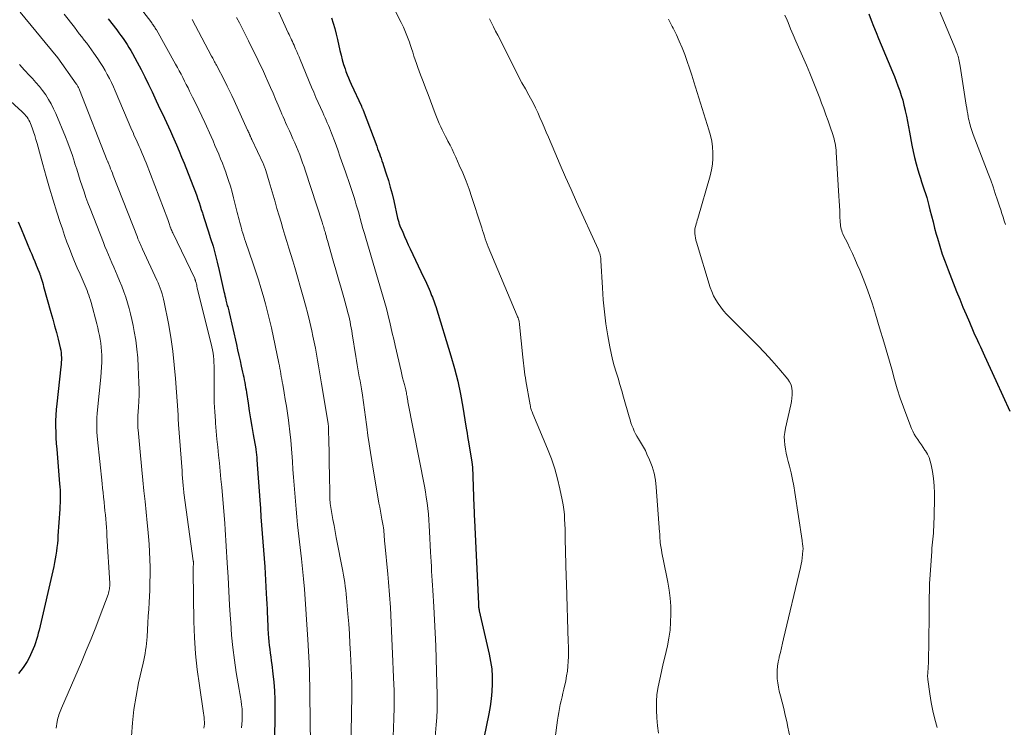
# Model space of a CAD drawing. Units: feet. Extents: x 2059997 to 2063594, y 545000 to 550000.
# Drawn here: x 2060779 to 2060933, y 547166 to 547277 of the extents above; entities that cross this region are included whole.
import ezdxf

# ---------------------------------------------------------------- set-up
doc = ezdxf.new("R2010")
doc.units = ezdxf.units.FT
doc.header["$LTSCALE"] = 100
doc.header["$MEASUREMENT"] = 0
doc.layers.add('CONTOUR INDEX', color=32, linetype='Continuous', lineweight=25)
doc.layers.add('CONTOUR INTERMEDIATE', color=40, linetype='Continuous', lineweight=15)

msp = doc.modelspace()

# ---------------------------------------------------------------- linework, layer by layer
at = {"layer": 'CONTOUR INDEX', "flags": 128}
for points, elevation in [([(2060792.98, 547276.7), (2060794.31, 547274.97), (2060794.65, 547274.53), (2060794.98, 547274.08), (2060795.3, 547273.62), (2060795.62, 547273.17), (2060795.93, 547272.7), (2060796.22, 547272.23), (2060796.51, 547271.75), (2060796.78, 547271.27), (2060797.51, 547269.93), (2060798.13, 547268.77), (2060798.73, 547267.6), (2060799.31, 547266.42), (2060799.88, 547265.24), (2060800.52, 547263.86), (2060800.83, 547263.18), (2060801.15, 547262.5), (2060801.47, 547261.82), (2060801.79, 547261.13), (2060802.11, 547260.45), (2060802.42, 547259.77), (2060802.73, 547259.08), (2060803.04, 547258.39), (2060803.27, 547257.88), (2060803.68, 547256.93), (2060804.09, 547255.98), (2060804.48, 547255.03), (2060804.87, 547254.07), (2060806.27, 547250.57), (2060806.47, 547250.04), (2060806.67, 547249.51), (2060806.86, 547248.98), (2060807.04, 547248.45), (2060807.22, 547247.92), (2060807.4, 547247.38), (2060807.58, 547246.84), (2060807.75, 547246.31), (2060807.82, 547246.08), (2060808.03, 547245.43), (2060808.24, 547244.77), (2060808.45, 547244.12), (2060808.66, 547243.47), (2060809.03, 547242.29), (2060809.41, 547241.05), (2060809.76, 547239.8), (2060810.08, 547238.54), (2060810.38, 547237.27), (2060811.12, 547233.97), (2060811.19, 547233.63), (2060811.27, 547233.29), (2060811.35, 547232.96), (2060811.43, 547232.62), (2060811.49, 547232.38), (2060811.54, 547232.16), (2060811.6, 547231.95), (2060811.65, 547231.74), (2060811.71, 547231.54), (2060811.77, 547231.33), (2060811.82, 547231.12), (2060811.88, 547230.91), (2060811.93, 547230.69), (2060813.07, 547225.67), (2060813.27, 547224.81), (2060813.46, 547223.95), (2060813.66, 547223.09), (2060813.85, 547222.23), (2060814.06, 547221.3), (2060814.15, 547220.9), (2060814.23, 547220.51), (2060814.31, 547220.11), (2060814.38, 547219.71), (2060814.45, 547219.31), (2060814.52, 547218.92), (2060814.59, 547218.52), (2060814.65, 547218.12), (2060814.9, 547216.46), (2060815.1, 547215.23), (2060815.29, 547214), (2060815.5, 547212.78), (2060815.71, 547211.55), (2060816.1, 547209.31), (2060816.14, 547209.1), (2060816.17, 547208.89), (2060816.2, 547208.67), (2060816.22, 547208.46), (2060816.24, 547208.24), (2060816.26, 547208.03), (2060816.28, 547207.81), (2060816.3, 547207.59), (2060816.74, 547201.26), (2060816.84, 547199.96), (2060816.93, 547198.65), (2060817.03, 547197.34), (2060817.14, 547196.03), (2060817.24, 547194.72), (2060817.34, 547193.41), (2060817.43, 547192.11), (2060817.51, 547190.8), (2060817.76, 547186.6), (2060817.81, 547185.79), (2060817.85, 547184.97), (2060817.88, 547184.16), (2060817.92, 547183.34), (2060817.93, 547183.04), (2060817.95, 547182.37), (2060817.98, 547181.71), (2060818.02, 547181.05), (2060818.06, 547180.39), (2060818.06, 547180.27), (2060818.11, 547179.66), (2060818.16, 547179.07), (2060818.23, 547178.47), (2060818.3, 547177.87), (2060818.39, 547177.28), (2060818.47, 547176.68), (2060818.55, 547176.08), (2060818.63, 547175.49), (2060818.81, 547174.02), (2060818.95, 547172.69), (2060819.06, 547171.35), (2060819.11, 547170.01), (2060819.12, 547168.67), (2060819.06, 547162.56)], 880), ([(2060828, 547276.87), (2060828.26, 547276.03), (2060828.5, 547275.18), (2060828.72, 547274.33), (2060828.92, 547273.47), (2060829.3, 547271.73), (2060829.48, 547271), (2060829.67, 547270.28), (2060829.88, 547269.56), (2060830.11, 547268.85), (2060830.25, 547268.46), (2060830.43, 547267.95), (2060830.63, 547267.44), (2060830.84, 547266.93), (2060831.07, 547266.44), (2060832.68, 547263), (2060832.71, 547262.92), (2060832.75, 547262.85), (2060832.78, 547262.78), (2060832.81, 547262.7), (2060832.84, 547262.63), (2060832.88, 547262.55), (2060832.91, 547262.48), (2060832.93, 547262.4), (2060835.07, 547256.72), (2060835.21, 547256.34), (2060835.35, 547255.97), (2060835.49, 547255.6), (2060835.63, 547255.22), (2060835.77, 547254.85), (2060835.9, 547254.47), (2060836.03, 547254.09), (2060836.15, 547253.71), (2060836.58, 547252.4), (2060836.9, 547251.36), (2060837.2, 547250.31), (2060837.48, 547249.26), (2060837.74, 547248.2), (2060838.36, 547245.46), (2060838.4, 547245.31), (2060838.44, 547245.16), (2060838.48, 547245.01), (2060838.52, 547244.85), (2060838.56, 547244.7), (2060838.61, 547244.56), (2060838.67, 547244.41), (2060838.72, 547244.26), (2060839.15, 547243.24), (2060839.43, 547242.58), (2060839.72, 547241.93), (2060840.01, 547241.28), (2060840.31, 547240.64), (2060842.43, 547236.19), (2060842.65, 547235.73), (2060842.86, 547235.26), (2060843.08, 547234.78), (2060843.29, 547234.31), (2060843.45, 547233.94), (2060843.57, 547233.65), (2060843.69, 547233.36), (2060843.81, 547233.07), (2060843.92, 547232.78), (2060844.03, 547232.48), (2060844.13, 547232.19), (2060844.23, 547231.89), (2060844.33, 547231.59), (2060846.71, 547223.9), (2060847.28, 547221.91), (2060847.79, 547219.91), (2060848.22, 547217.89), (2060848.58, 547215.85), (2060849.06, 547212.85), (2060849.15, 547212.3), (2060849.24, 547211.75), (2060849.33, 547211.21), (2060849.42, 547210.66), (2060849.98, 547207.27), (2060850, 547207.18), (2060850.01, 547207.08), (2060850.03, 547206.98), (2060850.04, 547206.88), (2060850.05, 547206.79), (2060850.06, 547206.69), (2060850.07, 547206.59), (2060850.07, 547206.49), (2060850.31, 547200.28), (2060850.32, 547200.01), (2060850.33, 547199.73), (2060850.34, 547199.46), (2060850.35, 547199.19), (2060850.36, 547198.92), (2060850.37, 547198.64), (2060850.39, 547198.37), (2060850.4, 547198.1), (2060851.01, 547184.99), (2060851.01, 547184.89), (2060851.02, 547184.79), (2060851.03, 547184.69), (2060851.04, 547184.6), (2060851.05, 547184.49), (2060851.08, 547184.34), (2060851.1, 547184.19), (2060851.13, 547184.04), (2060851.16, 547183.89), (2060852.72, 547177.11), (2060852.94, 547175.95), (2060853.11, 547174.78), (2060853.18, 547173.61), (2060853.2, 547172.43), (2060853.14, 547171.25), (2060853.03, 547170.08), (2060852.87, 547168.91), (2060852.66, 547167.75), (2060850.79, 547158.59)], 860), ([(2060912.21, 547277.48), (2060912.59, 547276.51), (2060912.97, 547275.54), (2060913.37, 547274.57), (2060913.76, 547273.61), (2060914.16, 547272.64), (2060915.94, 547268.39), (2060916.24, 547267.66), (2060916.53, 547266.92), (2060916.8, 547266.19), (2060917.07, 547265.44), (2060917.32, 547264.7), (2060917.54, 547263.94), (2060917.74, 547263.18), (2060917.91, 547262.41), (2060917.94, 547262.29), (2060918.11, 547261.45), (2060918.28, 547260.62), (2060918.44, 547259.78), (2060918.59, 547258.94), (2060918.96, 547256.9), (2060919.16, 547255.92), (2060919.38, 547254.95), (2060919.63, 547253.99), (2060919.91, 547253.03), (2060920.12, 547252.35), (2060920.31, 547251.74), (2060920.5, 547251.13), (2060920.71, 547250.52), (2060920.91, 547249.91), (2060921.11, 547249.3), (2060921.3, 547248.69), (2060921.48, 547248.07), (2060921.64, 547247.45), (2060921.8, 547246.78), (2060922.04, 547245.82), (2060922.29, 547244.87), (2060922.54, 547243.91), (2060922.8, 547242.96), (2060922.98, 547242.34), (2060923.35, 547241.08), (2060923.74, 547239.84), (2060924.18, 547238.6), (2060924.64, 547237.37), (2060925.99, 547233.95), (2060926.47, 547232.74), (2060926.96, 547231.53), (2060927.47, 547230.33), (2060927.99, 547229.13), (2060928.61, 547227.72), (2060928.82, 547227.23), (2060929.04, 547226.75), (2060929.26, 547226.27), (2060929.49, 547225.79), (2060929.71, 547225.31), (2060929.94, 547224.83), (2060930.16, 547224.35), (2060930.38, 547223.87), (2060932.14, 547220.01), (2060933.24, 547217.59), (2060934.34, 547215.18)], 840), ([(2060778.89, 547244.9), (2060779.36, 547243.76), (2060780.77, 547240.36), (2060781, 547239.79), (2060781.23, 547239.22), (2060781.47, 547238.66), (2060781.7, 547238.09), (2060782.11, 547237.08), (2060782.14, 547237.02), (2060782.16, 547236.96), (2060782.19, 547236.89), (2060782.21, 547236.83), (2060782.24, 547236.77), (2060782.26, 547236.71), (2060782.28, 547236.64), (2060782.3, 547236.58), (2060782.47, 547236.06), (2060782.57, 547235.73), (2060782.67, 547235.41), (2060782.76, 547235.08), (2060782.86, 547234.76), (2060784.01, 547230.66), (2060784.29, 547229.62), (2060784.58, 547228.57), (2060784.85, 547227.53), (2060785.12, 547226.48), (2060785.46, 547225.11), (2060785.53, 547224.74), (2060785.59, 547224.37), (2060785.63, 547224), (2060785.64, 547223.63), (2060785.64, 547223.25), (2060785.62, 547222.88), (2060785.6, 547222.5), (2060785.56, 547222.13), (2060784.9, 547216.33), (2060784.82, 547215.44), (2060784.76, 547214.56), (2060784.73, 547213.67), (2060784.73, 547212.78), (2060784.75, 547211.9), (2060784.79, 547211.01), (2060784.84, 547210.12), (2060784.91, 547209.24), (2060785.37, 547203.83), (2060785.4, 547203.33), (2060785.43, 547202.83), (2060785.44, 547202.33), (2060785.45, 547201.83), (2060785.44, 547201.33), (2060785.43, 547200.83), (2060785.41, 547200.32), (2060785.38, 547199.82), (2060785.1, 547195.65), (2060785.06, 547195.05), (2060785.01, 547194.45), (2060784.95, 547193.85), (2060784.88, 547193.24), (2060784.79, 547192.64), (2060784.69, 547192.05), (2060784.58, 547191.45), (2060784.45, 547190.86), (2060782.14, 547180.89), (2060782.01, 547180.39), (2060781.88, 547179.89), (2060781.73, 547179.39), (2060781.57, 547178.89), (2060781.4, 547178.41), (2060781.21, 547177.92), (2060781.01, 547177.45), (2060780.79, 547176.98), (2060780.53, 547176.45), (2060780.26, 547175.95), (2060779.96, 547175.46), (2060779.64, 547174.99), (2060779.3, 547174.53), (2060778.94, 547174.09)], 900)]:
    msp.add_lwpolyline(points, dxfattribs=dict(at, elevation=elevation))
at = {"layer": 'CONTOUR INTERMEDIATE', "flags": 128}
for points, elevation in [([(2060833.73, 547286.42), (2060838.89, 547276.15), (2060839.25, 547275.39), (2060839.59, 547274.63), (2060839.9, 547273.85), (2060840.19, 547273.06), (2060840.33, 547272.66), (2060840.53, 547272.07), (2060840.73, 547271.48), (2060840.92, 547270.88), (2060841.12, 547270.29), (2060841.31, 547269.69), (2060841.51, 547269.1), (2060841.73, 547268.52), (2060841.95, 547267.93), (2060842.35, 547266.89), (2060842.74, 547265.88), (2060843.13, 547264.87), (2060843.51, 547263.85), (2060843.88, 547262.84), (2060844.24, 547261.87), (2060844.44, 547261.34), (2060844.66, 547260.82), (2060844.88, 547260.31), (2060845.11, 547259.79), (2060845.36, 547259.29), (2060845.61, 547258.78), (2060845.86, 547258.28), (2060846.12, 547257.78), (2060846.25, 547257.53), (2060846.57, 547256.91), (2060846.88, 547256.28), (2060847.18, 547255.64), (2060847.47, 547255.01), (2060848.02, 547253.79), (2060848.56, 547252.54), (2060849.08, 547251.27), (2060849.55, 547249.99), (2060849.99, 547248.7), (2060851.39, 547244.39), (2060851.53, 547243.96), (2060851.67, 547243.53), (2060851.81, 547243.1), (2060851.95, 547242.66), (2060852.09, 547242.23), (2060852.24, 547241.81), (2060852.4, 547241.38), (2060852.57, 547240.96), (2060857.11, 547230.16), (2060857.17, 547229.99), (2060857.23, 547229.82), (2060857.29, 547229.65), (2060857.34, 547229.48), (2060857.39, 547229.3), (2060857.42, 547229.13), (2060857.45, 547228.95), (2060857.48, 547228.77), (2060857.98, 547223.68), (2060858.03, 547223.21), (2060858.08, 547222.75), (2060858.13, 547222.29), (2060858.19, 547221.82), (2060858.25, 547221.36), (2060858.31, 547220.9), (2060858.38, 547220.43), (2060858.46, 547219.97), (2060859.12, 547216.17), (2060859.16, 547215.99), (2060859.2, 547215.81), (2060859.25, 547215.64), (2060859.3, 547215.46), (2060859.36, 547215.29), (2060859.43, 547215.12), (2060859.49, 547214.95), (2060859.56, 547214.78), (2060861.87, 547209.27), (2060862.46, 547207.74), (2060862.99, 547206.18), (2060863.43, 547204.6), (2060863.81, 547203.01), (2060864.17, 547201.28), (2060864.31, 547200.53), (2060864.42, 547199.77), (2060864.49, 547199.01), (2060864.54, 547198.25), (2060864.57, 547197.49), (2060864.6, 547196.72), (2060864.62, 547195.95), (2060864.64, 547195.19), (2060864.79, 547189.19), (2060864.8, 547189.06), (2060864.8, 547188.93), (2060864.8, 547188.8), (2060864.81, 547188.67), (2060864.81, 547188.54), (2060864.82, 547188.41), (2060864.82, 547188.28), (2060864.83, 547188.15), (2060865.11, 547179.06), (2060865.12, 547178.29), (2060865.13, 547177.52), (2060865.12, 547176.75), (2060865.1, 547175.98), (2060865.05, 547175.21), (2060864.97, 547174.45), (2060864.85, 547173.69), (2060864.7, 547172.93), (2060864.41, 547171.62), (2060864.28, 547171.01), (2060864.14, 547170.41), (2060864, 547169.8), (2060863.86, 547169.2), (2060863.73, 547168.59), (2060863.61, 547167.98), (2060863.51, 547167.37), (2060863.42, 547166.76), (2060863.04, 547163.99)], 856), ([(2060921.06, 547283.34), (2060925.6, 547272.48), (2060925.72, 547272.21), (2060925.82, 547271.94), (2060925.93, 547271.66), (2060926.03, 547271.39), (2060926.07, 547271.28), (2060926.14, 547271.05), (2060926.21, 547270.83), (2060926.28, 547270.6), (2060926.33, 547270.37), (2060926.34, 547270.32), (2060926.4, 547270.07), (2060926.45, 547269.81), (2060926.5, 547269.56), (2060926.54, 547269.3), (2060927.5, 547263.16), (2060927.58, 547262.7), (2060927.65, 547262.25), (2060927.73, 547261.79), (2060927.82, 547261.33), (2060927.87, 547261.04), (2060927.94, 547260.73), (2060928.01, 547260.42), (2060928.09, 547260.11), (2060928.18, 547259.81), (2060928.28, 547259.5), (2060928.38, 547259.2), (2060928.49, 547258.9), (2060928.6, 547258.6), (2060930.95, 547252.45), (2060931.33, 547251.41), (2060931.71, 547250.37), (2060932.06, 547249.33), (2060932.41, 547248.28), (2060932.71, 547247.35), (2060932.9, 547246.76), (2060933.09, 547246.18), (2060933.27, 547245.6), (2060933.46, 547245.02), (2060933.65, 547244.44)], 836), ([(2060795.72, 547281.42), (2060799.8, 547276.07), (2060799.89, 547275.94), (2060799.99, 547275.8), (2060800.09, 547275.67), (2060800.18, 547275.53), (2060800.28, 547275.39), (2060800.36, 547275.25), (2060800.45, 547275.11), (2060800.53, 547274.96), (2060803.55, 547269.58), (2060803.84, 547269.06), (2060804.12, 547268.54), (2060804.4, 547268.01), (2060804.68, 547267.49), (2060804.95, 547266.96), (2060805.22, 547266.43), (2060805.49, 547265.9), (2060805.75, 547265.37), (2060806.21, 547264.45), (2060806.7, 547263.45), (2060807.18, 547262.45), (2060807.65, 547261.45), (2060808.11, 547260.44), (2060809.11, 547258.25), (2060809.42, 547257.56), (2060809.72, 547256.87), (2060810.02, 547256.17), (2060810.32, 547255.48), (2060810.61, 547254.78), (2060810.89, 547254.07), (2060811.15, 547253.36), (2060811.41, 547252.65), (2060811.54, 547252.28), (2060811.84, 547251.38), (2060812.13, 547250.47), (2060812.39, 547249.56), (2060812.63, 547248.64), (2060813.1, 547246.76), (2060813.2, 547246.36), (2060813.3, 547245.97), (2060813.39, 547245.58), (2060813.49, 547245.19), (2060813.59, 547244.8), (2060813.7, 547244.41), (2060813.81, 547244.03), (2060813.92, 547243.64), (2060813.95, 547243.53), (2060814.09, 547243.09), (2060814.23, 547242.65), (2060814.37, 547242.22), (2060814.52, 547241.78), (2060815.72, 547238.29), (2060816.13, 547237.05), (2060816.53, 547235.81), (2060816.92, 547234.56), (2060817.29, 547233.31), (2060817.64, 547232.05), (2060817.97, 547230.79), (2060818.28, 547229.52), (2060818.56, 547228.25), (2060819.72, 547222.74), (2060819.81, 547222.32), (2060819.89, 547221.9), (2060819.97, 547221.49), (2060820.04, 547221.07), (2060820.12, 547220.65), (2060820.19, 547220.22), (2060820.26, 547219.8), (2060820.34, 547219.38), (2060820.56, 547218.09), (2060820.74, 547217.02), (2060820.91, 547215.96), (2060821.07, 547214.89), (2060821.22, 547213.81), (2060821.29, 547213.3), (2060821.46, 547211.97), (2060821.61, 547210.64), (2060821.73, 547209.31), (2060821.83, 547207.97), (2060821.87, 547207.32), (2060821.95, 547206.08), (2060822.04, 547204.83), (2060822.13, 547203.59), (2060822.22, 547202.35), (2060822.32, 547201.1), (2060822.43, 547199.86), (2060822.55, 547198.62), (2060822.68, 547197.38), (2060823.28, 547192.04), (2060823.45, 547190.46), (2060823.6, 547188.89), (2060823.74, 547187.31), (2060823.87, 547185.73), (2060823.98, 547184.15), (2060824.09, 547182.56), (2060824.19, 547180.98), (2060824.28, 547179.4), (2060824.48, 547175.75), (2060824.49, 547175.62), (2060824.49, 547175.49), (2060824.5, 547175.36), (2060824.51, 547175.23), (2060824.51, 547175.1), (2060824.52, 547174.97), (2060824.52, 547174.85), (2060824.52, 547174.72), (2060824.75, 547158.94)], 876), ([(2060818.77, 547279.91), (2060821.21, 547274.53), (2060821.34, 547274.25), (2060821.47, 547273.97), (2060821.6, 547273.69), (2060821.73, 547273.41), (2060821.86, 547273.13), (2060821.99, 547272.85), (2060822.12, 547272.56), (2060822.25, 547272.28), (2060822.36, 547272.02), (2060822.54, 547271.6), (2060822.72, 547271.18), (2060822.9, 547270.76), (2060823.08, 547270.34), (2060824.86, 547266), (2060825.2, 547265.2), (2060825.54, 547264.39), (2060825.89, 547263.59), (2060826.25, 547262.8), (2060826.61, 547262.01), (2060826.79, 547261.61), (2060826.97, 547261.21), (2060827.15, 547260.81), (2060827.33, 547260.41), (2060827.5, 547260.01), (2060827.67, 547259.6), (2060827.83, 547259.19), (2060827.99, 547258.79), (2060828.54, 547257.33), (2060828.96, 547256.18), (2060829.37, 547255.04), (2060829.78, 547253.89), (2060830.18, 547252.74), (2060830.87, 547250.73), (2060831.08, 547250.1), (2060831.29, 547249.47), (2060831.49, 547248.83), (2060831.69, 547248.2), (2060831.88, 547247.56), (2060832.07, 547246.92), (2060832.25, 547246.28), (2060832.42, 547245.64), (2060832.5, 547245.38), (2060832.71, 547244.61), (2060832.92, 547243.84), (2060833.14, 547243.07), (2060833.37, 547242.3), (2060835.06, 547236.63), (2060835.32, 547235.74), (2060835.59, 547234.86), (2060835.85, 547233.98), (2060836.11, 547233.09), (2060836.36, 547232.21), (2060836.6, 547231.32), (2060836.83, 547230.42), (2060837.05, 547229.53), (2060837.08, 547229.38), (2060837.3, 547228.41), (2060837.52, 547227.44), (2060837.75, 547226.48), (2060837.97, 547225.51), (2060838.89, 547221.49), (2060839.01, 547220.96), (2060839.14, 547220.43), (2060839.28, 547219.9), (2060839.41, 547219.37), (2060839.58, 547218.76), (2060839.63, 547218.53), (2060839.69, 547218.31), (2060839.73, 547218.08), (2060839.77, 547217.86), (2060839.81, 547217.66), (2060839.83, 547217.53), (2060839.85, 547217.4), (2060839.87, 547217.28), (2060839.89, 547217.15), (2060839.91, 547217.02), (2060839.93, 547216.89), (2060839.96, 547216.76), (2060839.98, 547216.64), (2060842.55, 547203.46), (2060842.71, 547202.58), (2060842.85, 547201.7), (2060842.98, 547200.81), (2060843.08, 547199.93), (2060843.17, 547199.04), (2060843.25, 547198.14), (2060843.32, 547197.25), (2060843.37, 547196.36), (2060843.53, 547193.11), (2060843.57, 547192.36), (2060843.61, 547191.62), (2060843.65, 547190.87), (2060843.69, 547190.12), (2060843.73, 547189.38), (2060843.77, 547188.63), (2060843.82, 547187.89), (2060843.86, 547187.14), (2060844.02, 547184.54), (2060844.14, 547182.49), (2060844.24, 547180.45), (2060844.32, 547178.4), (2060844.39, 547176.35), (2060844.56, 547170.7), (2060844.57, 547169.53), (2060844.55, 547168.36), (2060844.49, 547167.2), (2060844.4, 547166.03), (2060844.22, 547164.15)], 864), ([(2060779.19, 547277.73), (2060784.81, 547270.93), (2060784.85, 547270.89), (2060784.88, 547270.84), (2060784.92, 547270.8), (2060784.96, 547270.75), (2060784.99, 547270.71), (2060785.03, 547270.66), (2060785.06, 547270.61), (2060785.09, 547270.57), (2060787.97, 547266.52), (2060788.04, 547266.41), (2060788.11, 547266.3), (2060788.18, 547266.19), (2060788.24, 547266.08), (2060788.31, 547265.96), (2060788.36, 547265.84), (2060788.42, 547265.72), (2060788.47, 547265.6), (2060792.84, 547254.51), (2060792.89, 547254.41), (2060792.94, 547254.28), (2060792.95, 547254.26), (2060792.96, 547254.25), (2060792.96, 547254.23), (2060792.97, 547254.21), (2060793.22, 547253.55), (2060793.36, 547253.21), (2060793.49, 547252.86), (2060793.63, 547252.51), (2060793.76, 547252.17), (2060797.55, 547242.48), (2060797.64, 547242.24), (2060797.74, 547242.01), (2060797.84, 547241.78), (2060797.94, 547241.54), (2060798.04, 547241.31), (2060798.15, 547241.08), (2060798.25, 547240.85), (2060798.36, 547240.62), (2060800.62, 547235.73), (2060800.81, 547235.32), (2060800.98, 547234.9), (2060801.15, 547234.48), (2060801.3, 547234.05), (2060801.44, 547233.62), (2060801.56, 547233.19), (2060801.67, 547232.75), (2060801.77, 547232.31), (2060802.41, 547228.92), (2060802.78, 547226.78), (2060803.1, 547224.63), (2060803.34, 547222.47), (2060803.53, 547220.31), (2060803.93, 547214.61), (2060803.93, 547214.49), (2060803.94, 547214.36), (2060803.95, 547214.24), (2060803.95, 547214.12), (2060803.96, 547213.99), (2060803.96, 547213.87), (2060803.97, 547213.74), (2060803.97, 547213.62), (2060803.98, 547213.48), (2060803.99, 547213.35), (2060804, 547213.22), (2060804.01, 547213.09), (2060804.55, 547205.84), (2060804.59, 547205.27), (2060804.64, 547204.7), (2060804.69, 547204.14), (2060804.74, 547203.57), (2060804.85, 547202.48), (2060804.85, 547202.46), (2060804.85, 547202.44), (2060804.86, 547202.42), (2060804.86, 547202.4), (2060806.31, 547191.76), (2060806.32, 547191.7), (2060806.33, 547191.65), (2060806.33, 547191.59), (2060806.34, 547191.53), (2060806.34, 547191.47), (2060806.34, 547191.42), (2060806.34, 547191.36), (2060806.34, 547191.3), (2060806.34, 547191.26), (2060806.33, 547191.19), (2060806.33, 547191.11), (2060806.33, 547191.04), (2060806.32, 547190.96), (2060806.32, 547190.76), (2060806.31, 547190.59), (2060806.3, 547190.41), (2060806.3, 547190.24), (2060806.31, 547190.06), (2060806.43, 547182.22), (2060806.53, 547179.7), (2060806.68, 547177.18), (2060806.94, 547174.68), (2060807.27, 547172.17), (2060807.92, 547167.86), (2060807.96, 547167.52), (2060808, 547167.18), (2060808.03, 547166.83), (2060808.06, 547166.49), (2060808.06, 547166.15), (2060808.03, 547165.81), (2060807.97, 547165.48)], 888), ([(2060786.1, 547277.42), (2060787.68, 547275.38), (2060788.07, 547274.88), (2060788.45, 547274.37), (2060788.84, 547273.87), (2060789.23, 547273.37), (2060789.61, 547272.87), (2060789.99, 547272.36), (2060790.36, 547271.85), (2060790.72, 547271.33), (2060791.34, 547270.44), (2060791.74, 547269.84), (2060792.13, 547269.24), (2060792.49, 547268.62), (2060792.84, 547267.99), (2060793.17, 547267.36), (2060793.49, 547266.71), (2060793.8, 547266.06), (2060794.09, 547265.4), (2060796.71, 547259.23), (2060796.87, 547258.87), (2060797.02, 547258.51), (2060797.18, 547258.15), (2060797.34, 547257.79), (2060797.5, 547257.43), (2060797.66, 547257.07), (2060797.82, 547256.71), (2060797.98, 547256.36), (2060798.09, 547256.1), (2060798.3, 547255.6), (2060798.51, 547255.11), (2060798.71, 547254.62), (2060798.91, 547254.12), (2060802.31, 547245.24), (2060802.37, 547245.08), (2060802.42, 547244.92), (2060802.48, 547244.76), (2060802.53, 547244.6), (2060802.59, 547244.44), (2060802.64, 547244.28), (2060802.7, 547244.12), (2060802.76, 547243.96), (2060802.78, 547243.89), (2060802.86, 547243.7), (2060802.93, 547243.51), (2060803.02, 547243.33), (2060803.1, 547243.14), (2060806.54, 547235.99), (2060806.55, 547235.96), (2060806.56, 547235.94), (2060806.57, 547235.92), (2060806.58, 547235.9), (2060806.61, 547235.82), (2060806.63, 547235.76), (2060806.65, 547235.7), (2060806.67, 547235.63), (2060806.69, 547235.57), (2060806.75, 547235.32), (2060806.81, 547235.13), (2060806.86, 547234.94), (2060806.9, 547234.75), (2060806.95, 547234.56), (2060809.21, 547225.29), (2060809.32, 547224.8), (2060809.41, 547224.31), (2060809.48, 547223.82), (2060809.53, 547223.32), (2060809.56, 547222.82), (2060809.58, 547222.32), (2060809.59, 547221.82), (2060809.59, 547221.32), (2060809.57, 547219.41), (2060809.57, 547217.97), (2060809.61, 547216.54), (2060809.68, 547215.1), (2060809.78, 547213.67), (2060809.81, 547213.31), (2060809.92, 547212.06), (2060810.03, 547210.8), (2060810.16, 547209.55), (2060810.28, 547208.3), (2060810.41, 547207.05), (2060810.54, 547205.79), (2060810.65, 547204.54), (2060810.77, 547203.29), (2060811.2, 547198.23), (2060811.22, 547198.03), (2060811.24, 547197.83), (2060811.26, 547197.63), (2060811.28, 547197.43), (2060811.29, 547197.23), (2060811.31, 547197.03), (2060811.33, 547196.83), (2060811.34, 547196.63), (2060811.64, 547191.41), (2060811.77, 547189.2), (2060811.9, 547186.98), (2060812.02, 547184.77), (2060812.15, 547182.56), (2060812.18, 547182.06), (2060812.33, 547180.1), (2060812.51, 547178.14), (2060812.77, 547176.19), (2060813.06, 547174.24), (2060813.51, 547171.57), (2060813.61, 547170.96), (2060813.71, 547170.36), (2060813.8, 547169.75), (2060813.89, 547169.15), (2060813.96, 547168.54), (2060814, 547167.93), (2060814, 547167.32), (2060813.97, 547166.71), (2060813.88, 547165.55)], 884), ([(2060806.13, 547276.62), (2060809.18, 547270.87), (2060809.28, 547270.69), (2060809.37, 547270.52), (2060809.47, 547270.34), (2060809.56, 547270.16), (2060809.66, 547269.98), (2060809.75, 547269.8), (2060809.84, 547269.62), (2060809.94, 547269.45), (2060811.25, 547266.92), (2060811.63, 547266.17), (2060812.01, 547265.42), (2060812.37, 547264.67), (2060812.72, 547263.91), (2060814.84, 547259.26), (2060814.92, 547259.1), (2060814.99, 547258.93), (2060815.07, 547258.76), (2060815.14, 547258.59), (2060815.21, 547258.41), (2060815.25, 547258.33), (2060815.28, 547258.25), (2060815.32, 547258.17), (2060815.35, 547258.09), (2060815.39, 547258.01), (2060815.43, 547257.93), (2060815.46, 547257.85), (2060815.5, 547257.77), (2060817.27, 547254.03), (2060817.33, 547253.9), (2060817.39, 547253.76), (2060817.44, 547253.63), (2060817.5, 547253.49), (2060817.55, 547253.36), (2060817.6, 547253.22), (2060817.65, 547253.08), (2060817.69, 547252.94), (2060818.22, 547251.14), (2060818.53, 547250.11), (2060818.84, 547249.07), (2060819.14, 547248.03), (2060819.44, 547246.99), (2060819.77, 547245.85), (2060820.07, 547244.84), (2060820.38, 547243.82), (2060820.69, 547242.8), (2060821, 547241.79), (2060821.32, 547240.78), (2060821.63, 547239.76), (2060821.93, 547238.75), (2060822.23, 547237.73), (2060823.55, 547233.14), (2060823.92, 547231.81), (2060824.27, 547230.47), (2060824.59, 547229.13), (2060824.89, 547227.79), (2060825.08, 547226.94), (2060825.27, 547226.01), (2060825.46, 547225.08), (2060825.63, 547224.15), (2060825.79, 547223.22), (2060825.95, 547222.29), (2060826.11, 547221.36), (2060826.26, 547220.42), (2060826.42, 547219.49), (2060827.46, 547213.28), (2060827.48, 547213.17), (2060827.49, 547213.06), (2060827.5, 547212.95), (2060827.52, 547212.85), (2060827.52, 547212.74), (2060827.53, 547212.63), (2060827.54, 547212.52), (2060827.54, 547212.41), (2060827.58, 547210.24), (2060827.6, 547209.05), (2060827.62, 547207.85), (2060827.64, 547206.66), (2060827.65, 547205.46), (2060827.7, 547202.01), (2060827.7, 547201.85), (2060827.71, 547201.69), (2060827.72, 547201.53), (2060827.73, 547201.37), (2060827.74, 547201.2), (2060827.76, 547201.04), (2060827.78, 547200.88), (2060827.8, 547200.72), (2060828.06, 547199.15), (2060828.22, 547198.2), (2060828.38, 547197.26), (2060828.56, 547196.31), (2060828.74, 547195.37), (2060829.76, 547190.11), (2060829.87, 547189.51), (2060829.97, 547188.92), (2060830.06, 547188.32), (2060830.15, 547187.73), (2060830.23, 547187.13), (2060830.3, 547186.53), (2060830.36, 547185.93), (2060830.41, 547185.33), (2060830.56, 547183.42), (2060830.68, 547181.87), (2060830.79, 547180.31), (2060830.88, 547178.76), (2060830.96, 547177.2), (2060831.13, 547173.78), (2060831.14, 547173.38), (2060831.16, 547172.99), (2060831.16, 547172.59), (2060831.17, 547172.2), (2060831.16, 547171.8), (2060831.16, 547171.4), (2060831.16, 547171.01), (2060831.15, 547170.61), (2060830.95, 547159.05)], 872), ([(2060813.11, 547276.92), (2060813.55, 547276.09), (2060813.98, 547275.26), (2060814.41, 547274.42), (2060814.82, 547273.58), (2060814.97, 547273.28), (2060815.31, 547272.59), (2060815.65, 547271.9), (2060815.99, 547271.21), (2060816.33, 547270.52), (2060816.67, 547269.83), (2060817, 547269.13), (2060817.32, 547268.44), (2060817.64, 547267.73), (2060818.03, 547266.88), (2060818.43, 547265.96), (2060818.84, 547265.03), (2060819.23, 547264.11), (2060819.63, 547263.18), (2060820.03, 547262.2), (2060820.22, 547261.76), (2060820.41, 547261.32), (2060820.6, 547260.88), (2060820.8, 547260.44), (2060821, 547260.01), (2060821.2, 547259.57), (2060821.4, 547259.13), (2060821.59, 547258.69), (2060821.95, 547257.91), (2060822.23, 547257.29), (2060822.49, 547256.66), (2060822.75, 547256.04), (2060823, 547255.4), (2060823.23, 547254.76), (2060823.46, 547254.13), (2060823.69, 547253.48), (2060823.9, 547252.84), (2060826.5, 547244.85), (2060826.57, 547244.63), (2060826.64, 547244.41), (2060826.71, 547244.19), (2060826.77, 547243.97), (2060826.84, 547243.75), (2060826.9, 547243.53), (2060826.97, 547243.31), (2060827.03, 547243.09), (2060827.05, 547243), (2060827.13, 547242.74), (2060827.2, 547242.47), (2060827.28, 547242.21), (2060827.35, 547241.94), (2060828.26, 547238.79), (2060828.68, 547237.35), (2060829.09, 547235.91), (2060829.49, 547234.48), (2060829.9, 547233.04), (2060830.44, 547231.08), (2060830.57, 547230.62), (2060830.69, 547230.16), (2060830.79, 547229.69), (2060830.9, 547229.23), (2060830.99, 547228.76), (2060831.08, 547228.29), (2060831.16, 547227.82), (2060831.24, 547227.35), (2060831.8, 547223.75), (2060831.9, 547223.12), (2060832.01, 547222.49), (2060832.12, 547221.86), (2060832.23, 547221.23), (2060832.34, 547220.6), (2060832.46, 547219.97), (2060832.56, 547219.34), (2060832.67, 547218.72), (2060832.84, 547217.7), (2060833.01, 547216.56), (2060833.18, 547215.41), (2060833.34, 547214.27), (2060833.48, 547213.13), (2060833.53, 547212.74), (2060833.7, 547211.4), (2060833.88, 547210.07), (2060834.09, 547208.73), (2060834.3, 547207.4), (2060835.43, 547200.76), (2060835.54, 547200.13), (2060835.65, 547199.51), (2060835.77, 547198.88), (2060835.89, 547198.26), (2060836.09, 547197.24), (2060836.11, 547197.13), (2060836.13, 547197.01), (2060836.14, 547196.9), (2060836.16, 547196.78), (2060836.17, 547196.67), (2060836.18, 547196.55), (2060836.19, 547196.43), (2060836.2, 547196.32), (2060836.24, 547195.85), (2060836.26, 547195.5), (2060836.29, 547195.15), (2060836.32, 547194.8), (2060836.35, 547194.45), (2060836.81, 547189.67), (2060836.87, 547189.02), (2060836.93, 547188.37), (2060836.99, 547187.71), (2060837.05, 547187.06), (2060837.1, 547186.41), (2060837.14, 547185.75), (2060837.18, 547185.1), (2060837.22, 547184.44), (2060837.78, 547172.29), (2060837.81, 547171.49), (2060837.83, 547170.69), (2060837.83, 547169.89), (2060837.82, 547169.08), (2060837.8, 547168.28), (2060837.78, 547167.48), (2060837.75, 547166.68), (2060837.72, 547165.88), (2060837.63, 547163.89)], 868), ([(2060852.78, 547276.71), (2060853.09, 547276.07), (2060853.4, 547275.43), (2060853.72, 547274.8), (2060854.04, 547274.16), (2060856.82, 547268.67), (2060857.33, 547267.68), (2060857.85, 547266.69), (2060858.38, 547265.71), (2060858.92, 547264.73), (2060859.19, 547264.25), (2060859.59, 547263.52), (2060859.97, 547262.77), (2060860.33, 547262.01), (2060860.67, 547261.24), (2060861, 547260.47), (2060861.33, 547259.7), (2060861.66, 547258.93), (2060861.99, 547258.15), (2060862.99, 547255.79), (2060863.83, 547253.84), (2060864.68, 547251.89), (2060865.54, 547249.95), (2060866.41, 547248.01), (2060869.77, 547240.6), (2060869.84, 547240.43), (2060869.91, 547240.27), (2060869.97, 547240.11), (2060870.03, 547239.94), (2060870.06, 547239.85), (2060870.1, 547239.73), (2060870.13, 547239.6), (2060870.16, 547239.48), (2060870.18, 547239.35), (2060870.19, 547239.22), (2060870.21, 547239.09), (2060870.22, 547238.96), (2060870.23, 547238.83), (2060870.45, 547234.56), (2060870.59, 547232.67), (2060870.77, 547230.78), (2060871.02, 547228.9), (2060871.32, 547227.03), (2060871.62, 547225.31), (2060871.82, 547224.31), (2060872.05, 547223.31), (2060872.31, 547222.32), (2060872.6, 547221.34), (2060872.91, 547220.36), (2060873.21, 547219.38), (2060873.5, 547218.4), (2060873.78, 547217.41), (2060874.66, 547214.29), (2060874.79, 547213.84), (2060874.93, 547213.39), (2060875.09, 547212.95), (2060875.26, 547212.51), (2060875.44, 547212.08), (2060875.65, 547211.66), (2060875.87, 547211.26), (2060876.12, 547210.86), (2060876.28, 547210.62), (2060876.61, 547210.1), (2060876.91, 547209.58), (2060877.19, 547209.03), (2060877.45, 547208.48), (2060877.85, 547207.56), (2060878.24, 547206.52), (2060878.56, 547205.46), (2060878.77, 547204.38), (2060878.91, 547203.28), (2060879.43, 547196.23), (2060879.44, 547196.02), (2060879.45, 547195.82), (2060879.46, 547195.61), (2060879.46, 547195.4), (2060879.47, 547195.19), (2060879.49, 547194.99), (2060879.51, 547194.78), (2060879.54, 547194.58), (2060879.63, 547193.98), (2060879.71, 547193.48), (2060879.8, 547192.98), (2060879.89, 547192.49), (2060879.99, 547191.99), (2060880.71, 547188.37), (2060880.92, 547187.13), (2060881.08, 547185.89), (2060881.17, 547184.64), (2060881.2, 547183.38), (2060881.16, 547182.12), (2060881.06, 547180.87), (2060880.88, 547179.63), (2060880.64, 547178.4), (2060880.23, 547176.61), (2060880, 547175.63), (2060879.78, 547174.65), (2060879.56, 547173.67), (2060879.34, 547172.69), (2060879.15, 547171.71), (2060879.01, 547170.72), (2060878.95, 547169.72), (2060878.93, 547168.72), (2060878.93, 547168.31), (2060878.98, 547167.1), (2060879.08, 547165.89), (2060879.25, 547164.7)], 852), ([(2060880.82, 547276.65), (2060881.42, 547275.51), (2060881.56, 547275.23), (2060882.05, 547274.22), (2060882.51, 547273.19), (2060882.95, 547272.15), (2060883.36, 547271.1), (2060883.74, 547270.04), (2060884.11, 547268.97), (2060884.47, 547267.9), (2060884.81, 547266.83), (2060887.16, 547259.29), (2060887.39, 547258.41), (2060887.59, 547257.52), (2060887.71, 547256.62), (2060887.79, 547255.71), (2060887.79, 547254.8), (2060887.73, 547253.9), (2060887.58, 547253.01), (2060887.37, 547252.12), (2060885.4, 547245.4), (2060885.32, 547245.12), (2060885.24, 547244.85), (2060885.16, 547244.57), (2060885.08, 547244.3), (2060885.01, 547244.02), (2060884.97, 547243.74), (2060884.95, 547243.46), (2060884.95, 547243.18), (2060884.95, 547243.05), (2060884.98, 547242.7), (2060885.03, 547242.36), (2060885.1, 547242.02), (2060885.19, 547241.68), (2060887.37, 547234.61), (2060887.61, 547233.94), (2060887.89, 547233.29), (2060888.22, 547232.67), (2060888.59, 547232.06), (2060889.01, 547231.48), (2060889.45, 547230.92), (2060889.93, 547230.39), (2060890.42, 547229.87), (2060893.64, 547226.71), (2060894.79, 547225.54), (2060895.92, 547224.36), (2060897.02, 547223.14), (2060898.1, 547221.9), (2060899.52, 547220.21), (2060899.81, 547219.78), (2060900.04, 547219.33), (2060900.16, 547218.83), (2060900.22, 547218.32), (2060900.2, 547217.78), (2060900.16, 547217.25), (2060900.09, 547216.72), (2060899.99, 547216.19), (2060899.15, 547212.51), (2060899.04, 547211.86), (2060898.97, 547211.22), (2060898.99, 547210.56), (2060899.05, 547209.91), (2060899.16, 547209.26), (2060899.28, 547208.61), (2060899.43, 547207.96), (2060899.59, 547207.32), (2060899.79, 547206.56), (2060900.05, 547205.53), (2060900.28, 547204.5), (2060900.48, 547203.47), (2060900.65, 547202.43), (2060901.77, 547194.9), (2060901.8, 547194.71), (2060901.83, 547194.51), (2060901.85, 547194.32), (2060901.88, 547194.13), (2060901.9, 547193.93), (2060901.91, 547193.74), (2060901.91, 547193.54), (2060901.9, 547193.35), (2060901.84, 547192.72), (2060901.79, 547192.21), (2060901.72, 547191.71), (2060901.63, 547191.21), (2060901.52, 547190.71), (2060898.86, 547179.53), (2060898.69, 547178.81), (2060898.52, 547178.1), (2060898.36, 547177.38), (2060898.19, 547176.67), (2060898.16, 547176.53), (2060898.03, 547175.88), (2060897.93, 547175.23), (2060897.87, 547174.57), (2060897.85, 547173.91), (2060897.88, 547173.24), (2060897.94, 547172.59), (2060898.05, 547171.94), (2060898.19, 547171.29), (2060898.38, 547170.58), (2060898.64, 547169.57), (2060898.89, 547168.57), (2060899.13, 547167.56), (2060899.35, 547166.55), (2060899.54, 547165.67), (2060899.83, 547164.22)], 848), ([(2060899.07, 547277.29), (2060899.4, 547276.52), (2060899.57, 547276.11), (2060899.97, 547275.15), (2060900.38, 547274.18), (2060900.79, 547273.22), (2060901.21, 547272.25), (2060902.43, 547269.45), (2060902.98, 547268.17), (2060903.52, 547266.88), (2060904.03, 547265.58), (2060904.53, 547264.27), (2060904.82, 547263.51), (2060905.16, 547262.58), (2060905.5, 547261.64), (2060905.83, 547260.71), (2060906.15, 547259.77), (2060906.56, 547258.57), (2060906.67, 547258.23), (2060906.77, 547257.89), (2060906.86, 547257.54), (2060906.94, 547257.2), (2060907.01, 547256.85), (2060907.07, 547256.49), (2060907.11, 547256.14), (2060907.13, 547255.79), (2060907.53, 547248.93), (2060907.58, 547248.15), (2060907.62, 547247.37), (2060907.66, 547246.59), (2060907.7, 547245.81), (2060907.75, 547244.79), (2060907.77, 547244.52), (2060907.8, 547244.26), (2060907.85, 547244), (2060907.91, 547243.74), (2060907.98, 547243.48), (2060908.06, 547243.23), (2060908.16, 547242.98), (2060908.27, 547242.74), (2060908.86, 547241.57), (2060909.26, 547240.74), (2060909.66, 547239.91), (2060910.04, 547239.07), (2060910.41, 547238.22), (2060910.81, 547237.3), (2060911.35, 547235.98), (2060911.86, 547234.65), (2060912.34, 547233.31), (2060912.78, 547231.96), (2060913.26, 547230.39), (2060913.92, 547228.24), (2060914.56, 547226.09), (2060915.19, 547223.93), (2060915.81, 547221.78), (2060916.26, 547220.15), (2060916.69, 547218.69), (2060917.16, 547217.25), (2060917.66, 547215.82), (2060918.19, 547214.4), (2060918.93, 547212.5), (2060919.13, 547212.05), (2060919.35, 547211.6), (2060919.61, 547211.17), (2060919.89, 547210.76), (2060920.18, 547210.35), (2060920.47, 547209.94), (2060920.75, 547209.52), (2060921.03, 547209.11), (2060921.13, 547208.96), (2060921.42, 547208.45), (2060921.67, 547207.93), (2060921.85, 547207.38), (2060921.99, 547206.81), (2060922.19, 547205.74), (2060922.36, 547204.62), (2060922.48, 547203.49), (2060922.53, 547202.36), (2060922.53, 547201.22), (2060922.4, 547197.06), (2060922.38, 547196.58), (2060922.35, 547196.1), (2060922.31, 547195.62), (2060922.26, 547195.15), (2060922.21, 547194.67), (2060922.16, 547194.19), (2060922.12, 547193.72), (2060922.08, 547193.24), (2060921.82, 547189.54), (2060921.78, 547188.87), (2060921.75, 547188.2), (2060921.73, 547187.53), (2060921.72, 547186.86), (2060921.71, 547186.19), (2060921.71, 547185.52), (2060921.7, 547184.85), (2060921.69, 547184.17), (2060921.61, 547178.21), (2060921.61, 547177.77), (2060921.6, 547177.34), (2060921.6, 547176.9), (2060921.59, 547176.46), (2060921.59, 547176.14), (2060921.58, 547175.86), (2060921.57, 547175.58), (2060921.55, 547175.3), (2060921.53, 547175.03), (2060921.53, 547174.92), (2060921.51, 547174.69), (2060921.49, 547174.47), (2060921.47, 547174.24), (2060921.46, 547174.01), (2060921.45, 547173.79), (2060921.45, 547173.56), (2060921.46, 547173.34), (2060921.49, 547173.11), (2060921.78, 547170.87), (2060922, 547169.53), (2060922.25, 547168.21), (2060922.58, 547166.89), (2060922.95, 547165.59)], 844), ([(2060779.05, 547269.53), (2060779.85, 547268.68), (2060780.64, 547267.84), (2060781.09, 547267.37), (2060781.65, 547266.75), (2060782.19, 547266.12), (2060782.7, 547265.46), (2060783.19, 547264.78), (2060783.64, 547264.08), (2060784.05, 547263.36), (2060784.42, 547262.62), (2060784.76, 547261.86), (2060786.26, 547258.23), (2060786.65, 547257.25), (2060787.02, 547256.26), (2060787.36, 547255.26), (2060787.69, 547254.25), (2060787.77, 547254), (2060788.05, 547253.12), (2060788.33, 547252.23), (2060788.61, 547251.35), (2060788.89, 547250.47), (2060789.19, 547249.59), (2060789.49, 547248.72), (2060789.81, 547247.85), (2060790.14, 547246.98), (2060792.22, 547241.64), (2060792.47, 547241), (2060792.74, 547240.35), (2060793.01, 547239.71), (2060793.28, 547239.07), (2060793.56, 547238.43), (2060793.84, 547237.79), (2060794.12, 547237.15), (2060794.39, 547236.51), (2060794.76, 547235.63), (2060795.11, 547234.78), (2060795.43, 547233.93), (2060795.73, 547233.06), (2060796.01, 547232.2), (2060796.27, 547231.32), (2060796.5, 547230.44), (2060796.7, 547229.55), (2060796.89, 547228.65), (2060797.06, 547227.7), (2060797.29, 547226.32), (2060797.47, 547224.93), (2060797.6, 547223.54), (2060797.69, 547222.15), (2060797.79, 547219.63), (2060797.81, 547218.67), (2060797.82, 547217.72), (2060797.79, 547216.76), (2060797.74, 547215.81), (2060797.64, 547214.45), (2060797.63, 547214.17), (2060797.62, 547213.9), (2060797.61, 547213.62), (2060797.61, 547213.35), (2060797.62, 547213.07), (2060797.63, 547212.8), (2060797.65, 547212.52), (2060797.67, 547212.25), (2060797.84, 547210.53), (2060797.95, 547209.4), (2060798.05, 547208.27), (2060798.16, 547207.14), (2060798.27, 547206.01), (2060798.42, 547204.38), (2060798.58, 547202.71), (2060798.75, 547201.04), (2060798.92, 547199.36), (2060799.09, 547197.69), (2060799.19, 547196.72), (2060799.31, 547195.53), (2060799.4, 547194.34), (2060799.47, 547193.14), (2060799.53, 547191.95), (2060799.55, 547190.75), (2060799.56, 547189.55), (2060799.53, 547188.35), (2060799.49, 547187.16), (2060799.38, 547185.21), (2060799.33, 547184.14), (2060799.27, 547183.07), (2060799.2, 547182), (2060799.14, 547180.93), (2060799.07, 547179.84), (2060799.03, 547179.31), (2060798.98, 547178.79), (2060798.91, 547178.27), (2060798.84, 547177.75), (2060798.75, 547177.23), (2060798.65, 547176.71), (2060798.55, 547176.19), (2060798.44, 547175.68), (2060797.75, 547172.59), (2060797.34, 547170.52), (2060797.01, 547168.44), (2060796.77, 547166.35), (2060796.61, 547164.25)], 892), ([(2060774.07, 547267.05), (2060779.5, 547262.11), (2060779.7, 547261.92), (2060779.89, 547261.71), (2060780.07, 547261.5), (2060780.25, 547261.28), (2060780.41, 547261.05), (2060780.55, 547260.81), (2060780.67, 547260.56), (2060780.78, 547260.3), (2060781.04, 547259.62), (2060781.26, 547259.01), (2060781.46, 547258.4), (2060781.65, 547257.78), (2060781.83, 547257.16), (2060782.73, 547253.88), (2060783.26, 547252), (2060783.8, 547250.14), (2060784.36, 547248.28), (2060784.93, 547246.42), (2060785.45, 547244.79), (2060785.79, 547243.76), (2060786.14, 547242.73), (2060786.51, 547241.71), (2060786.89, 547240.7), (2060787.29, 547239.69), (2060787.7, 547238.68), (2060788.13, 547237.69), (2060788.56, 547236.69), (2060789.21, 547235.23), (2060789.37, 547234.86), (2060789.52, 547234.5), (2060789.67, 547234.12), (2060789.81, 547233.75), (2060789.95, 547233.37), (2060790.07, 547233), (2060790.19, 547232.61), (2060790.3, 547232.23), (2060791.18, 547228.9), (2060791.33, 547228.29), (2060791.47, 547227.69), (2060791.6, 547227.08), (2060791.72, 547226.47), (2060791.82, 547225.85), (2060791.89, 547225.24), (2060791.93, 547224.62), (2060791.96, 547224), (2060791.96, 547223.67), (2060791.96, 547222.89), (2060791.93, 547222.1), (2060791.88, 547221.32), (2060791.82, 547220.54), (2060791.29, 547215.39), (2060791.24, 547214.81), (2060791.2, 547214.23), (2060791.18, 547213.65), (2060791.18, 547213.07), (2060791.19, 547212.48), (2060791.21, 547211.9), (2060791.26, 547211.32), (2060791.31, 547210.74), (2060792.04, 547203.84), (2060792.11, 547203.13), (2060792.19, 547202.43), (2060792.26, 547201.72), (2060792.33, 547201.01), (2060792.34, 547200.9), (2060792.41, 547200.25), (2060792.47, 547199.59), (2060792.54, 547198.94), (2060792.6, 547198.29), (2060792.65, 547197.63), (2060792.7, 547196.97), (2060792.75, 547196.32), (2060792.79, 547195.66), (2060793.21, 547188.23), (2060793.21, 547188), (2060793.21, 547187.78), (2060793.2, 547187.56), (2060793.17, 547187.34), (2060793.14, 547187.12), (2060793.09, 547186.91), (2060793.03, 547186.69), (2060792.96, 547186.48), (2060791.73, 547183.19), (2060791.03, 547181.34), (2060790.31, 547179.5), (2060789.55, 547177.67), (2060788.78, 547175.85), (2060785.67, 547168.62), (2060785.56, 547168.37), (2060785.45, 547168.11), (2060785.35, 547167.86), (2060785.25, 547167.61), (2060785.17, 547167.35), (2060785.09, 547167.09), (2060785.03, 547166.83), (2060784.97, 547166.56), (2060784.81, 547165.52)], 896)]:
    msp.add_lwpolyline(points, dxfattribs=dict(at, elevation=elevation))

doc.saveas('drawing.dxf')
